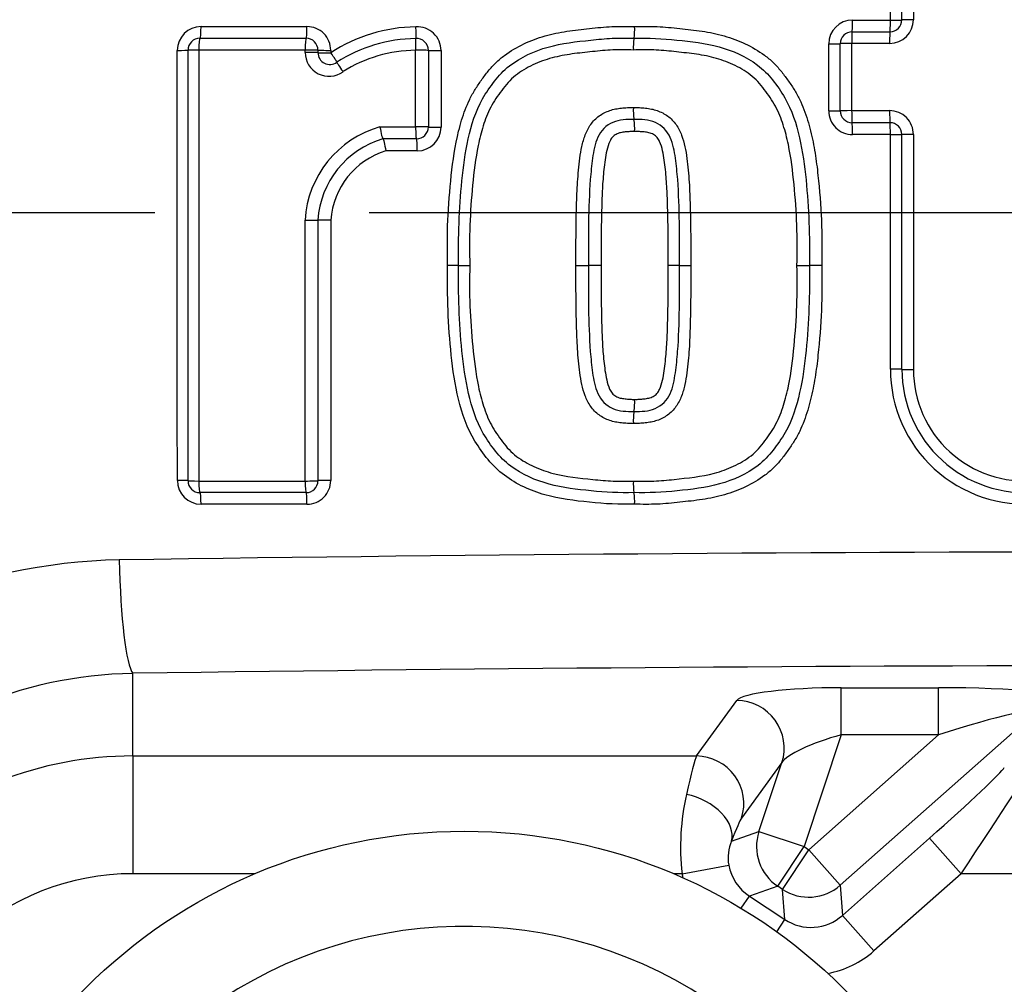
# Model space of a CAD drawing. Units: millimetres. Extents: x -22 to 210, y -8 to 297.
# Drawn here: x 129 to 133, y 186 to 190 of the extents above; entities that cross this region are included whole.
import ezdxf
from ezdxf.lldxf.tags import DXFTag

# ---------------------------------------------------------------- set-up
doc = ezdxf.new("R2010")
doc.units = ezdxf.units.MM
for name, color, linetype in [('Default', 7, 'Continuous'), ('TT0-20-STD', 7, 'Continuous'), ('TT2-01-STD', 7, 'Continuous')]:
    doc.layers.add(name, color=color, linetype=linetype)
tags = doc.linetypes.add('CENTER2', pattern=[28.575, 19.05, -3.175, 3.175, -3.175]).pattern_tags.tags
tags[10:11] = [DXFTag(74, 4), DXFTag(75, 0), DXFTag(340, '0'), DXFTag(46, 0.0), DXFTag(50, 0.0), DXFTag(44, 0.0), DXFTag(45, 0.0)]
tags[8:9] = [DXFTag(74, 4), DXFTag(75, 0), DXFTag(340, '0'), DXFTag(46, 0.0), DXFTag(50, 0.0), DXFTag(44, 0.0), DXFTag(45, 0.0)]
tags[6:7] = [DXFTag(74, 4), DXFTag(75, 0), DXFTag(340, '0'), DXFTag(46, 0.0), DXFTag(50, 0.0), DXFTag(44, 0.0), DXFTag(45, 0.0)]
tags[4:5] = [DXFTag(74, 4), DXFTag(75, 0), DXFTag(340, '0'), DXFTag(46, 0.0), DXFTag(50, 0.0), DXFTag(44, 0.0), DXFTag(45, 0.0)]

# ---------------------------------------------------------------- blocks, each defined once
blk = doc.blocks.new('SEANNOT_GROUP23')
at = {"layer": 'Default', "color": 7, "linetype": 'CENTER2'}
for p, q in [((129.4296, 189.0102), (125.6028, 189.0102)), ((137.5296, 189.0102), (130.3296, 189.0102))]:
    blk.add_line(p, q, dxfattribs=at)
blk = doc.blocks.new('SE2')
at = {"layer": 'TT0-20-STD', "color": 7, "linetype": 'Continuous'}
for p, q in [((132.5201, 189.8212), (132.5201, 189.9667)), ((132.5685, 189.8221), (132.5685, 189.9678)), ((132.617, 189.9689), (132.617, 189.823)), ((132.361, 189.8212), (132.5201, 189.8212)), ((132.3592, 189.7721), (132.5185, 189.7721)), ((129.6186, 189.7448), (130.0645, 189.7448)), ((131.4427, 189.7448), (131.4427, 189.7448)), ((132.2611, 189.4395), (132.2611, 189.7213)), ((132.3092, 189.44), (132.3092, 189.7221)), ((132.5169, 189.7229), (132.3574, 189.7229)), ((132.3574, 189.7229), (132.3574, 189.4405)), ((129.5686, 187.8842), (129.5686, 189.6948)), ((130.0606, 189.6955), (129.6143, 189.6955)), ((130.0606, 189.6852), (130.0606, 189.6955)), ((130.1145, 189.6948), (130.1145, 189.6845)), ((130.1683, 189.6941), (130.1683, 189.6838)), ((130.525, 189.3721), (130.525, 189.6946)), ((130.5785, 189.6939), (130.5785, 189.3718)), ((130.6318, 189.6932), (130.6318, 189.3714)), ((132.3574, 189.4405), (132.5169, 189.4405)), ((131.4427, 189.4036), (131.4427, 189.4036)), ((132.5185, 189.39), (132.3592, 189.39)), ((130.3752, 189.3721), (130.525, 189.3721)), ((130.5285, 189.3218), (130.3874, 189.3218)), ((132.5201, 189.3396), (132.361, 189.3396)), ((132.5685, 188.3528), (132.5685, 189.34)), ((130.5319, 189.2715), (130.4001, 189.2715)), ((130.1145, 188.9806), (130.1145, 187.8842)), ((131.4427, 188.1754), (131.4427, 188.1754)), ((129.6143, 187.8831), (130.0606, 187.8831)), ((130.0645, 187.8342), (129.6186, 187.8342)), ((131.4427, 187.8342), (131.4427, 187.8342)), ((129.3368, 186.7268), (129.3368, 187.0743)), ((132.3138, 186.8157), (132.3138, 187.0138)), ((132.3138, 187.0138), (132.7217, 187.0138)), ((132.7217, 186.8157), (132.7217, 187.0138)), ((131.7054, 186.7268), (131.8751, 186.9605)), ((133.1309, 186.9118), (132.3097, 186.1831)), ((132.3138, 186.8157), (132.1573, 186.3455)), ((132.1771, 186.3325), (132.7217, 186.8157)), ((132.7217, 186.8157), (132.3138, 186.8157)), ((129.3368, 186.7268), (129.3368, 186.2317)), ((129.3368, 186.7268), (131.7054, 186.7268)), ((132.0646, 186.6993), (131.8949, 186.4657)), ((131.9678, 186.4086), (132.0646, 186.6993)), ((131.8526, 186.3688), (131.9678, 186.4086)), ((131.9678, 186.4086), (132.1573, 186.3455)), ((132.3187, 186.0565), (132.6845, 186.3811)), ((132.817, 186.2317), (132.6845, 186.3811)), ((132.0473, 186.1788), (132.1573, 186.3455)), ((132.0671, 186.1658), (132.1771, 186.3325)), ((132.1573, 186.3455), (132.1771, 186.3325)), ((132.3097, 186.1831), (132.1771, 186.3325)), ((131.6445, 186.2317), (131.8407, 186.2678)), ((129.8507, 186.2317), (129.3368, 186.2317)), ((131.6445, 186.2317), (131.6085, 186.2317)), ((132.817, 186.2317), (132.4512, 185.9071)), ((135.0422, 186.2317), (132.817, 186.2317)), ((132.0473, 186.1788), (131.9274, 186.1374)), ((132.0671, 186.1658), (132.0473, 186.1788)), ((132.0761, 186.0392), (132.0671, 186.1658)), ((132.3097, 186.1831), (132.3187, 186.0565)), ((131.8935, 186.0861), (131.9274, 186.1374)), ((131.9274, 186.1374), (132.0761, 186.0392)), ((132.0423, 185.9879), (132.0761, 186.0392)), ((132.4512, 185.9071), (132.3187, 186.0565))]:
    blk.add_line(p, q, dxfattribs=at)
blk.add_circle((130.7296, 184.1602), 2.2502, dxfattribs=at)
for centre, radius, start, end in [((132.361, 189.7213), 0.0999, 90.0012, 179.9998), ((132.5169, 189.8231), 0.1001, 270.0103, 359.9962), ((132.5185, 189.8221), 0.05, 270, 0), ((129.6234, 189.6941), 0.0999, 90.0344, 180.0185), ((130.0685, 189.6942), 0.0999, 359.9865, 89.9924), ((130.5368, 189.1167), 0.6764, 90.8944, 123.0106), ((130.5319, 189.6932), 0.0999, 0.0072, 93.2476), ((131.2201, 189.7819), 0.2257, 350.5557, 3.0745), ((132.3592, 189.7221), 0.05, 90, 180), ((129.6186, 189.6948), 0.05, 90, 180), ((130.0645, 189.6948), 0.05, 0, 90), ((130.5344, 189.113), 0.6309, 90.7924, 122.6488), ((130.5285, 189.6939), 0.05, 0, 93.2481), ((131.6764, 189.7077), 0.2366, 170.9725, 182.948), ((130.1607, 189.6852), 0.1001, 179.995, 306.2338), ((130.1645, 189.6845), 0.05, 180, 306.2317), ((130.5321, 189.109), 0.5857, 90.6896, 122.2168), ((131.6833, 189.4415), 0.2435, 177.0225, 188.9346), ((132.361, 189.4395), 0.0999, 179.9999, 270.0006), ((132.3592, 189.44), 0.05, 180, 270), ((132.5169, 189.3404), 0.1001, 359.9897, 89.9985), ((131.2148, 189.3659), 0.231, 356.8707, 9.4107), ((132.5185, 189.34), 0.05, 0, 90), ((130.4917, 188.9564), 0.4317, 105.6466, 176.7924), ((130.5285, 189.3718), 0.05, 270, 0), ((130.5319, 189.3714), 0.0999, 269.9944, 359.9935), ((130.4939, 188.9569), 0.3801, 106.2586, 176.4207), ((130.4972, 188.9563), 0.3298, 107.1376, 175.7748), ((130.6703, 186.2629), 2.5269, 89.1959, 90.2544), ((130.7413, 191.2865), 2.4972, 269.1855, 270.258), ((131.2125, 191.7118), 2.9226, 269.7321, 270.7683), ((131.2909, 186.0018), 2.788, 89.7189, 90.8058), ((131.5979, 186.4686), 2.3212, 89.1142, 90.2831), ((131.6698, 191.2499), 2.4607, 269.161, 270.2692), ((132.141, 191.4853), 2.6961, 269.7171, 270.8223), ((132.2183, 186.2081), 2.5817, 89.7049, 90.8583), ((133.088, 188.3536), 0.5679, 179.9989, 275.1341), ((133.0871, 188.3528), 0.5186, 180, 275.1319), ((133.0861, 188.3521), 0.4692, 180.0054, 275.1232), ((131.2094, 188.2135), 0.2364, 350.7357, 3.1052), ((131.6877, 188.1373), 0.2479, 171.1612, 182.9678), ((133.9296, 189.0102), 10.5993, 185.64906, 264.35214), ((133.9296, 189.0102), 10.5628, 186.22869, 263.77518), ((133.9296, 189.0102), 10.4558, 186.22869, 263.77518), ((129.6236, 187.8855), 0.0999, 179.9984, 269.9484), ((129.6186, 187.8842), 0.05, 180, 270), ((130.0645, 187.8842), 0.05, 270, 0), ((130.0685, 187.8853), 0.0998, 269.9996, 0.0248), ((131.6749, 187.8711), 0.2351, 177.0767, 189.0174), ((131.2189, 187.7975), 0.2268, 356.9855, 9.3264), ((133.9296, 189.0102), 9.4905, 188.11605, 261.90854), ((133.9296, -128.7521), 316.3378, 89.157763, 90.842237), ((129.3345, 185.0949), 2.4573, 91.2777, 134.1795), ((133.9296, 189.0102), 9.1357, 191.87811, 348.12189), ((133.9296, -135.9302), 323.0372, 89.18537, 90.81463), ((129.3715, 185.2629), 1.8117, 91.0963, 135.3271), ((129.3368, 185.1863), 1.5405, 90, 132.8744), ((132.651, 186.3428), 1.0126, 167.2998, 186.2987), ((132.0127, 186.2988), 0.1747, 156.3683, 190.2119), ((129.3368, 185.1863), 1.0454, 90, 132.8744), ((130.7296, 184.1602), 1.8502, 342.8004, 130.3664)]:
    blk.add_arc(centre, radius, start, end, dxfattribs=at)
for centre, major_axis, ratio, start_param, end_param in [((132.3592, 189.8221), (0, 0.05), 0.036378, 3.141593, 4.693584), ((132.5185, 189.8221), (0, 0.05), 0.032682, 3.141593, 4.693587), ((132.5185, 189.8221), (-0.05, 0), 0.018811, 1.603479, 3.141593), ((132.6185, 189.8221), (-0.05, 0), 0.018555, 4.742344, 6.283185), ((129.6186, 189.7948), (0, 0.05), 0.094888, 3.141593, 4.69512), ((130.0645, 189.7948), (0, 0.05), 0.079405, 3.141593, 4.696271), ((130.5228, 189.7937), (0.0028, -0.0499), 0.067335, 0, 1.551235), ((132.3592, 189.7221), (0, 0.05), 0.035147, 0, 1.554864), ((132.5185, 189.7221), (0, 0.05), 0.032088, 0, 1.554609), ((129.6186, 189.6948), (0, 0.05), 0.086204, 0, 1.557107), ((130.0645, 189.6948), (0, 0.05), 0.077962, 0, 1.556988), ((130.5285, 189.6939), (0.0028, -0.0499), 0.068479, 3.141593, 4.694535), ((132.2592, 189.7221), (-0.05, 0), 0.016511, 1.609517, 3.141593), ((132.3592, 189.7221), (-0.05, 0), 0.015941, 4.747539, 6.283185), ((129.5186, 189.6948), (-0.05, 0), 0.01539, 1.669628, 3.141593), ((129.6186, 189.6948), (-0.05, 0), 0.01374, 4.798692, 6.283185), ((130.0645, 189.6948), (-0.05, 0), 0.01385, 3.141593, 4.790422), ((130.0645, 189.6845), (-0.05, 0), 0.013643, 3.141593, 4.790425), ((130.1645, 189.6948), (-0.05, 0), 0.01394, 0, 1.647311), ((130.1645, 189.6845), (-0.05, 0), 0.013729, 0, 1.647299), ((130.1645, 189.6845), (0.0296, -0.0403), 0.053644, 0, 1.514552), ((130.5285, 189.6939), (-0.05, 0), 0.013979, 3.141593, 4.781815), ((130.6285, 189.6939), (-0.05, 0), 0.013808, 0, 1.637367), ((130.2236, 189.6039), (0.0296, -0.0403), 0.053502, 3.141593, 4.658314), ((132.2592, 189.44), (-0.05, 0), 0.009958, 1.609477, 3.141593), ((132.3592, 189.44), (-0.05, 0), 0.009724, 4.747904, 6.283185), ((132.3592, 189.44), (0, -0.05), 0.03551, 4.702671, 6.283185), ((132.5185, 189.44), (0, -0.05), 0.032519, 4.702485, 6.283185), ((132.3592, 189.34), (0, -0.05), 0.036379, 1.563157, 3.141593), ((132.5185, 189.34), (0, 0.05), 0.032901, 4.7047, 6.283185), ((130.5285, 189.3718), (-0.05, 0), 0.007403, 3.141593, 4.78191), ((130.5285, 189.3718), (0, 0.05), 0.069467, 1.563411, 3.141593), ((130.6285, 189.3718), (-0.05, 0), 0.007329, 0, 1.637606), ((130.5285, 189.2718), (0, 0.05), 0.068389, 4.707129, 6.283185), ((132.5185, 189.34), (0.05, 0), 0.007693, 4.745295, 6.283185), ((132.6185, 189.34), (-0.05, 0), 0.007742, 4.743157, 6.283185), ((130.0645, 188.9806), (0.05, 0), 0.0006, 4.634251, 6.283185), ((130.1645, 188.9806), (0.05, 0), 0.0006, 1.494644, 3.141593), ((132.5185, 188.3528), (0.05, 0), 0.015254, 0, 1.538064), ((132.6185, 188.3528), (-0.05, 0), 0.015173, 0, 1.540544), ((129.5186, 187.8842), (-0.05, 0), 0.025789, 3.141593, 4.611702), ((129.6186, 187.8842), (-0.05, 0), 0.022561, 0, 1.484631), ((129.6186, 187.8842), (0, -0.05), 0.086081, 4.734868, 6.283185), ((130.0645, 187.8842), (0.05, 0), 0.02273, 4.634523, 6.283185), ((130.0645, 187.8842), (0, -0.05), 0.077807, 4.735052, 6.283185), ((130.1645, 187.8842), (0.05, 0), 0.023162, 1.493501, 3.141593), ((129.6186, 187.7842), (0, -0.05), 0.09683, 1.598326, 3.141593), ((130.0645, 187.7842), (0, -0.05), 0.080543, 1.596338, 3.141593), ((129.3368, 187.5694), (0.0081, -0.4999), 0.11495, 4.746393, 6.142621), ((132.2951, 186.9576), (-0.422, -0.0025), 0.133076, 4.667217, 6.185654), ((132.6583, 186.9576), (-0.606, -0.0059), 0.09225, 3.088312, 4.606748), ((131.8751, 186.7624), (0.1618, -0.1175), 0.985252, 0.310839, 2.191717), ((132.6583, 186.7595), (-0.4741, -0.1565), 0.067967, 3.037505, 4.555941), ((132.2951, 186.7595), (0.2322, 0.0705), 0.201311, 1.429184, 2.94762), ((131.6088, 186.2317), (0.1, 0.5), 0.031869, 0.146, 0.846427), ((131.7054, 186.5288), (0.1618, -0.1175), 0.985252, 0.310839, 2.191717), ((132.7933, 186.2317), (0.3385, 0.4999), 0.032496, 4.734393, 6.165563), ((132.6608, 186.3811), (0.3388, 0.2998), 0.03473, 4.751617, 6.182787), ((131.6631, 186.4319), (-0.1868, 0.0714), 0.641893, 3.209899, 4.953141), ((131.7983, 186.1686), (0.1002, 0.3), 0.04971, 0.156223, 0.85665), ((132.1573, 186.3455), (0.0654, -0.189), 0.997825, 4.058942, 5.365836), ((132.0387, 186.3045), (0.1902, 0.0658), 0.993509, 2.9909, 3.79504), ((132.0387, 186.3045), (0.3788, 0.1311), 0.997825, 2.9909, 3.034816), ((132.1771, 186.3325), (0.1995, 0.0142), 0.997825, 4.058942, 5.365836), ((132.186, 186.2073), (-0.0143, 0.2008), 0.993509, 2.488145, 3.79504), ((132.186, 186.2073), (-0.0285, 0.3999), 0.997825, 3.248369, 3.79504)]:
    blk.add_ellipse(centre, major_axis=major_axis, ratio=ratio, start_param=start_param, end_param=end_param, dxfattribs=at)
for points in [[(129.6234, 189.794), (129.7716, 189.794), (129.92, 189.794), (130.0685, 189.794)], [(129.5237, 187.8855), (129.5235, 188.4882), (129.5235, 189.0912), (129.5236, 189.6941)], [(129.6143, 189.6955), (129.6143, 189.0914), (129.6143, 188.4871), (129.6143, 187.8831)], [(132.5201, 188.3536), (132.5201, 188.6822), (132.5201, 189.0109), (132.5201, 189.3396)], [(132.6169, 189.3404), (132.6169, 189.0109), (132.6169, 188.6815), (132.617, 188.352)], [(130.0606, 187.8831), (130.0606, 188.2488), (130.0606, 188.6147), (130.0606, 188.9806)], [(130.1683, 188.9806), (130.1683, 188.6155), (130.1683, 188.2504), (130.1684, 187.8854)], [(130.0685, 187.7855), (129.9201, 187.7855), (129.7717, 187.7856), (129.6235, 187.7856)]]:
    blk.add_open_spline(points, degree=3, dxfattribs=at)
for points, knots in [([(130.6591, 188.7898), (130.6582, 188.853), (130.6578, 188.9162), (130.6632, 189.0424), (130.6682, 189.1053), (130.6816, 189.2308), (130.6907, 189.2937), (130.7135, 189.3851), (130.7225, 189.4152), (130.7393, 189.4593), (130.7454, 189.4738), (130.7592, 189.5023), (130.767, 189.5163), (130.7837, 189.5433), (130.7926, 189.5563), (130.811, 189.5819), (130.8204, 189.5946), (130.8403, 189.6192), (130.8508, 189.631), (130.8738, 189.6532), (130.886, 189.6635), (130.924, 189.6918), (130.9514, 189.7078), (131.009, 189.7351), (131.0386, 189.746), (131.099, 189.7633), (131.1298, 189.7697), (131.1925, 189.7792), (131.2241, 189.7824), (131.2871, 189.7893), (131.3186, 189.7925), (131.3819, 189.7953), (131.4137, 189.7946), (131.4455, 189.794)], [0, 0, 0, 0, 0.125, 0.125, 0.25, 0.25, 0.375, 0.375, 0.4375, 0.4375, 0.46875, 0.46875, 0.5, 0.5, 0.53125, 0.53125, 0.5625, 0.5625, 0.59375, 0.59375, 0.625, 0.625, 0.6875, 0.6875, 0.75, 0.75, 0.8125, 0.8125, 0.875, 0.875, 0.9375, 0.9375, 1, 1, 1, 1]), ([(131.4455, 189.794), (131.4771, 189.7946), (131.5088, 189.7953), (131.5719, 189.7925), (131.6033, 189.7893), (131.666, 189.7824), (131.6974, 189.7792), (131.76, 189.7699), (131.7911, 189.7634), (131.8516, 189.7462), (131.8811, 189.7354), (131.9382, 189.7084), (131.9659, 189.6923), (132.0039, 189.6641), (132.016, 189.654), (132.0389, 189.632), (132.0496, 189.6201), (132.0697, 189.5955), (132.0791, 189.5827), (132.0976, 189.5569), (132.1066, 189.5439), (132.1234, 189.5169), (132.1312, 189.5029), (132.1451, 189.4744), (132.1512, 189.4599), (132.168, 189.4158), (132.1771, 189.3857), (132.1924, 189.3246), (132.1985, 189.2934), (132.2086, 189.231), (132.2125, 189.1997), (132.2225, 189.1055), (132.2275, 189.0426), (132.233, 188.9163), (132.2325, 188.853), (132.2316, 188.7898)], [0, 0, 0, 0, 0.0625, 0.0625, 0.125, 0.125, 0.1875, 0.1875, 0.25, 0.25, 0.3125, 0.3125, 0.375, 0.375, 0.40625, 0.40625, 0.4375, 0.4375, 0.46875, 0.46875, 0.5, 0.5, 0.53125, 0.53125, 0.5625, 0.5625, 0.625, 0.625, 0.6875, 0.6875, 0.75, 0.75, 0.875, 0.875, 1, 1, 1, 1]), ([(130.7058, 188.7895), (130.7041, 188.9082), (130.7076, 189.0274), (130.7254, 189.2045), (130.733, 189.2635), (130.7593, 189.3805), (130.7764, 189.4375), (130.8212, 189.5161), (130.8386, 189.5406), (130.8749, 189.588), (130.8951, 189.61), (130.9672, 189.6663), (131.0239, 189.6917), (131.14, 189.7245), (131.2006, 189.7307), (131.2911, 189.7406), (131.3213, 189.7436), (131.3819, 189.7461), (131.4131, 189.7454), (131.4427, 189.7448)], [0, 0, 0, 0, 0.25, 0.25, 0.375, 0.375, 0.5, 0.5, 0.5625, 0.5625, 0.625, 0.625, 0.75, 0.75, 0.875, 0.875, 0.9375, 0.9375, 1, 1, 1, 1]), ([(131.4427, 189.7448), (131.5029, 189.746), (131.5631, 189.7439), (131.6825, 189.731), (131.7428, 189.7248), (131.8578, 189.6931), (131.9138, 189.6684), (132.0094, 189.5963), (132.0458, 189.5467), (132.1066, 189.4435), (132.1248, 189.3851), (132.1516, 189.2685), (132.1595, 189.2087), (132.1777, 189.0296), (132.1813, 188.9101), (132.1797, 188.7895)], [0, 0, 0, 0, 0.125, 0.125, 0.25, 0.25, 0.375, 0.375, 0.5, 0.5, 0.625, 0.625, 0.75, 0.75, 1, 1, 1, 1]), ([(131.4401, 189.6955), (131.4113, 189.6961), (131.3826, 189.6968), (131.3253, 189.6947), (131.2967, 189.6919), (131.2396, 189.6857), (131.211, 189.6827), (131.1542, 189.675), (131.1261, 189.6697), (131.071, 189.6548), (131.0438, 189.6452), (130.9918, 189.6206), (130.9668, 189.606), (130.9331, 189.579), (130.9227, 189.5692), (130.9039, 189.5482), (130.8952, 189.5371), (130.8784, 189.5144), (130.8702, 189.5029), (130.8545, 189.4793), (130.847, 189.4671), (130.8274, 189.4294), (130.8175, 189.403), (130.8006, 189.3494), (130.7937, 189.322), (130.7766, 189.2389), (130.77, 189.183), (130.7592, 189.071), (130.7552, 189.0149), (130.7511, 188.9021), (130.7517, 188.8457), (130.7525, 188.7893)], [0, 0, 0, 0, 0.0625, 0.0625, 0.125, 0.125, 0.1875, 0.1875, 0.25, 0.25, 0.3125, 0.3125, 0.375, 0.375, 0.40625, 0.40625, 0.4375, 0.4375, 0.46875, 0.46875, 0.5, 0.5, 0.5625, 0.5625, 0.625, 0.625, 0.75, 0.75, 0.875, 0.875, 1, 1, 1, 1]), ([(132.1277, 188.7893), (132.1284, 188.8461), (132.129, 188.903), (132.1249, 189.0164), (132.1208, 189.073), (132.1098, 189.186), (132.103, 189.2428), (132.0855, 189.3259), (132.0785, 189.3534), (132.0655, 189.3938), (132.0607, 189.4072), (132.05, 189.4336), (132.044, 189.4467), (132.0237, 189.4842), (132.0073, 189.5073), (131.9818, 189.5412), (131.973, 189.5523), (131.9535, 189.5732), (131.9428, 189.5827), (131.9091, 189.6087), (131.8842, 189.6229), (131.8326, 189.6467), (131.8059, 189.6559), (131.7514, 189.6703), (131.7233, 189.6754), (131.667, 189.683), (131.6387, 189.6859), (131.5823, 189.692), (131.554, 189.6948), (131.4971, 189.6968), (131.4686, 189.6961), (131.4401, 189.6955)], [0, 0, 0, 0, 0.125, 0.125, 0.25, 0.25, 0.375, 0.375, 0.4375, 0.4375, 0.46875, 0.46875, 0.5, 0.5, 0.5625, 0.5625, 0.59375, 0.59375, 0.625, 0.625, 0.6875, 0.6875, 0.75, 0.75, 0.8125, 0.8125, 0.875, 0.875, 0.9375, 0.9375, 1, 1, 1, 1]), ([(131.1988, 188.7893), (131.1986, 188.8562), (131.1987, 188.9232), (131.2008, 189.0235), (131.2018, 189.057), (131.2043, 189.1238), (131.2064, 189.1572), (131.213, 189.2239), (131.2166, 189.2572), (131.2273, 189.3063), (131.2318, 189.3226), (131.2439, 189.3538), (131.2515, 189.3689), (131.271, 189.3963), (131.2827, 189.4085), (131.3032, 189.4231), (131.3105, 189.4273), (131.3254, 189.435), (131.3331, 189.4384), (131.3489, 189.444), (131.357, 189.446), (131.3734, 189.449), (131.3816, 189.4503), (131.3983, 189.452), (131.4066, 189.4526), (131.4233, 189.4539), (131.4317, 189.4542), (131.4401, 189.4541)], [0, 0, 0, 0, 0.25, 0.25, 0.375, 0.375, 0.5, 0.5, 0.625, 0.625, 0.6875, 0.6875, 0.75, 0.75, 0.8125, 0.8125, 0.84375, 0.84375, 0.875, 0.875, 0.90625, 0.90625, 0.9375, 0.9375, 0.96875, 0.96875, 1, 1, 1, 1]), ([(131.4401, 189.4541), (131.4486, 189.4542), (131.457, 189.4539), (131.4738, 189.4526), (131.4823, 189.452), (131.4991, 189.4503), (131.5074, 189.4489), (131.5241, 189.4458), (131.5322, 189.4437), (131.548, 189.438), (131.5557, 189.4346), (131.5707, 189.4268), (131.5779, 189.4225), (131.5982, 189.4079), (131.6099, 189.3954), (131.6292, 189.3679), (131.6368, 189.3527), (131.6488, 189.3212), (131.6531, 189.3052), (131.6637, 189.2564), (131.6673, 189.2231), (131.6739, 189.1566), (131.6759, 189.1233), (131.6784, 189.0565), (131.6793, 189.0231), (131.6814, 188.9229), (131.6816, 188.8561), (131.6814, 188.7893)], [0, 0, 0, 0, 0.03125, 0.03125, 0.0625, 0.0625, 0.09375, 0.09375, 0.125, 0.125, 0.15625, 0.15625, 0.1875, 0.1875, 0.25, 0.25, 0.3125, 0.3125, 0.375, 0.375, 0.5, 0.5, 0.625, 0.625, 0.75, 0.75, 1, 1, 1, 1]), ([(131.4427, 189.4036), (131.4126, 189.4039), (131.3816, 189.4029), (131.3258, 189.3792), (131.3033, 189.3563), (131.2787, 189.3013), (131.273, 189.2711), (131.2645, 189.2114), (131.2615, 189.1813), (131.2501, 189.0309), (131.2512, 188.9104), (131.2517, 188.7895)], [0, 0, 0, 0, 0.125, 0.125, 0.25, 0.25, 0.375, 0.375, 0.5, 0.5, 1, 1, 1, 1]), ([(131.6338, 188.7895), (131.6342, 188.9099), (131.6353, 189.0305), (131.624, 189.1806), (131.621, 189.2107), (131.6126, 189.2702), (131.6072, 189.2998), (131.5826, 189.3557), (131.5604, 189.3786), (131.5049, 189.4027), (131.4728, 189.4039), (131.4427, 189.4036)], [0, 0, 0, 0, 0.5, 0.5, 0.625, 0.625, 0.75, 0.75, 0.875, 0.875, 1, 1, 1, 1]), ([(130.3752, 189.3721), (130.3774, 189.3591), (130.38, 189.346), (130.3846, 189.3273), (130.3865, 189.3218), (130.3874, 189.3218)], [0, 0, 0, 0, 0.5, 0.5, 1, 1, 1, 1]), ([(131.4455, 189.3533), (131.4388, 189.3533), (131.4322, 189.353), (131.419, 189.352), (131.4124, 189.3516), (131.3993, 189.3502), (131.3927, 189.3492), (131.3798, 189.3465), (131.3736, 189.3437), (131.3647, 189.339), (131.3618, 189.3374), (131.3565, 189.3334), (131.3541, 189.331), (131.3475, 189.3232), (131.344, 189.3174), (131.3351, 189.2991), (131.3314, 189.2862), (131.3221, 189.2467), (131.319, 189.2199), (131.3134, 189.1664), (131.3112, 189.1395), (131.3085, 189.0858), (131.3077, 189.0589), (131.3062, 189.0051), (131.3056, 188.9782), (131.3044, 188.8974), (131.3043, 188.8436), (131.3045, 188.7898)], [0, 0, 0, 0, 0.03125, 0.03125, 0.0625, 0.0625, 0.09375, 0.09375, 0.125, 0.125, 0.140625, 0.140625, 0.15625, 0.15625, 0.1875, 0.1875, 0.25, 0.25, 0.375, 0.375, 0.5, 0.5, 0.625, 0.625, 0.75, 0.75, 1, 1, 1, 1]), ([(131.5864, 188.7898), (131.5866, 188.8435), (131.5866, 188.8973), (131.5854, 188.9779), (131.5848, 189.0048), (131.5833, 189.0585), (131.5825, 189.0853), (131.5798, 189.139), (131.5776, 189.1658), (131.572, 189.2192), (131.569, 189.246), (131.5598, 189.2853), (131.5561, 189.2984), (131.5474, 189.3166), (131.544, 189.3223), (131.5376, 189.3302), (131.5353, 189.3326), (131.5301, 189.3368), (131.5272, 189.3385), (131.5184, 189.3432), (131.5123, 189.3461), (131.4991, 189.3491), (131.4924, 189.3501), (131.4791, 189.3515), (131.4724, 189.352), (131.459, 189.353), (131.4522, 189.3533), (131.4455, 189.3533)], [0, 0, 0, 0, 0.25, 0.25, 0.375, 0.375, 0.5, 0.5, 0.625, 0.625, 0.75, 0.75, 0.8125, 0.8125, 0.84375, 0.84375, 0.859375, 0.859375, 0.875, 0.875, 0.90625, 0.90625, 0.9375, 0.9375, 0.96875, 0.96875, 1, 1, 1, 1]), ([(130.3875, 189.3218), (130.3884, 189.3218), (130.3903, 189.3162), (130.3949, 189.2976), (130.3977, 189.2844), (130.4001, 189.2715)], [0, 0, 0, 0, 0.5, 0.5, 1, 1, 1, 1]), ([(131.4454, 187.7855), (131.3821, 187.7843), (131.3187, 187.7868), (131.1928, 187.8005), (131.1298, 187.8073), (131.0074, 187.8424), (130.9493, 187.8686), (130.8467, 187.9454), (130.8078, 187.997), (130.7413, 188.1048), (130.7204, 188.1659), (130.6902, 188.2882), (130.6814, 188.3503), (130.6615, 188.5375), (130.6573, 188.6637), (130.6591, 188.7898)], [0, 0, 0, 0, 0.125, 0.125, 0.25, 0.25, 0.375, 0.375, 0.5, 0.5, 0.625, 0.625, 0.75, 0.75, 1, 1, 1, 1]), ([(131.4427, 187.8342), (131.3828, 187.833), (131.3227, 187.8351), (131.2035, 187.848), (131.1436, 187.854), (131.0287, 187.8856), (130.9724, 187.9102), (130.8767, 187.9821), (130.8401, 188.0317), (130.779, 188.1351), (130.7608, 188.1934), (130.7339, 188.3101), (130.7259, 188.3701), (130.7077, 188.5493), (130.7041, 188.6696), (130.7058, 188.7895)], [0, 0, 0, 0, 0.125, 0.125, 0.25, 0.25, 0.375, 0.375, 0.5, 0.5, 0.625, 0.625, 0.75, 0.75, 1, 1, 1, 1]), ([(130.7525, 188.7893), (130.7517, 188.7324), (130.7511, 188.6755), (130.7553, 188.562), (130.7594, 188.5054), (130.7704, 188.3923), (130.7773, 188.3355), (130.7948, 188.2522), (130.8018, 188.2247), (130.8149, 188.1843), (130.8196, 188.1709), (130.8304, 188.1445), (130.8364, 188.1314), (130.8569, 188.0938), (130.8733, 188.0707), (130.8989, 188.0368), (130.9078, 188.0257), (130.9273, 188.0049), (130.9382, 187.9953), (130.972, 187.9694), (130.9965, 187.9554), (131.0484, 187.9317), (131.0753, 187.9224), (131.1571, 187.901), (131.2138, 187.8957), (131.2984, 187.8866), (131.3266, 187.8838), (131.3833, 187.8818), (131.4117, 187.8825), (131.4401, 187.8831)], [0, 0, 0, 0, 0.125, 0.125, 0.25, 0.25, 0.375, 0.375, 0.4375, 0.4375, 0.46875, 0.46875, 0.5, 0.5, 0.5625, 0.5625, 0.59375, 0.59375, 0.625, 0.625, 0.6875, 0.6875, 0.75, 0.75, 0.875, 0.875, 0.9375, 0.9375, 1, 1, 1, 1]), ([(131.4401, 188.1245), (131.4317, 188.1244), (131.4233, 188.1247), (131.4065, 188.126), (131.3981, 188.1266), (131.3814, 188.1283), (131.3731, 188.1296), (131.3566, 188.1327), (131.3485, 188.1347), (131.3327, 188.1404), (131.3249, 188.1439), (131.3099, 188.1516), (131.3027, 188.1558), (131.2823, 188.1705), (131.2704, 188.183), (131.2511, 188.2105), (131.2433, 188.2259), (131.2314, 188.2573), (131.2271, 188.2733), (131.2165, 188.322), (131.2129, 188.3553), (131.2063, 188.4219), (131.2043, 188.4552), (131.2018, 188.522), (131.2008, 188.5554), (131.1987, 188.6556), (131.1986, 188.7225), (131.1988, 188.7893)], [0, 0, 0, 0, 0.03125, 0.03125, 0.0625, 0.0625, 0.09375, 0.09375, 0.125, 0.125, 0.15625, 0.15625, 0.1875, 0.1875, 0.25, 0.25, 0.3125, 0.3125, 0.375, 0.375, 0.5, 0.5, 0.625, 0.625, 0.75, 0.75, 1, 1, 1, 1]), ([(131.2517, 188.7895), (131.2512, 188.669), (131.2501, 188.5484), (131.2615, 188.3982), (131.2644, 188.3681), (131.2729, 188.3086), (131.2783, 188.2791), (131.303, 188.2231), (131.3254, 188.2002), (131.3813, 188.1762), (131.4126, 188.1752), (131.4427, 188.1754)], [0, 0, 0, 0, 0.5, 0.5, 0.625, 0.625, 0.75, 0.75, 0.875, 0.875, 1, 1, 1, 1]), ([(131.3045, 188.7898), (131.3043, 188.7361), (131.3044, 188.6824), (131.3056, 188.6019), (131.3061, 188.5751), (131.3076, 188.5214), (131.3085, 188.4946), (131.3111, 188.441), (131.3133, 188.4142), (131.3189, 188.3608), (131.3219, 188.3341), (131.3309, 188.295), (131.3346, 188.2819), (131.3431, 188.2636), (131.3465, 188.2578), (131.3529, 188.2499), (131.3551, 188.2474), (131.3603, 188.2431), (131.3633, 188.2413), (131.3722, 188.2365), (131.3784, 188.2335), (131.3916, 188.2305), (131.3983, 188.2295), (131.4117, 188.228), (131.4185, 188.2276), (131.4319, 188.2265), (131.4387, 188.2262), (131.4455, 188.2263)], [0, 0, 0, 0, 0.25, 0.25, 0.375, 0.375, 0.5, 0.5, 0.625, 0.625, 0.75, 0.75, 0.8125, 0.8125, 0.84375, 0.84375, 0.859375, 0.859375, 0.875, 0.875, 0.90625, 0.90625, 0.9375, 0.9375, 0.96875, 0.96875, 1, 1, 1, 1]), ([(131.4401, 187.8831), (131.4687, 187.8825), (131.4973, 187.8818), (131.5545, 187.8839), (131.583, 187.8867), (131.6684, 187.8959), (131.7254, 187.9012), (131.8088, 187.9236), (131.8357, 187.9331), (131.8871, 187.9572), (131.9118, 187.9715), (131.9459, 187.9985), (131.9564, 188.0082), (131.9754, 188.0292), (131.9842, 188.0404), (132.0011, 188.0631), (132.0093, 188.0746), (132.0251, 188.0982), (132.0326, 188.1105), (132.0525, 188.1484), (132.0624, 188.1748), (132.0794, 188.2285), (132.0864, 188.2561), (132.1035, 188.3395), (132.1101, 188.3954), (132.1209, 188.5075), (132.125, 188.5637), (132.129, 188.6763), (132.1284, 188.7328), (132.1277, 188.7893)], [0, 0, 0, 0, 0.0625, 0.0625, 0.125, 0.125, 0.25, 0.25, 0.3125, 0.3125, 0.375, 0.375, 0.40625, 0.40625, 0.4375, 0.4375, 0.46875, 0.46875, 0.5, 0.5, 0.5625, 0.5625, 0.625, 0.625, 0.75, 0.75, 0.875, 0.875, 1, 1, 1, 1]), ([(131.6814, 188.7893), (131.6816, 188.7223), (131.6814, 188.6554), (131.6793, 188.555), (131.6784, 188.5216), (131.6759, 188.4547), (131.6738, 188.4213), (131.6672, 188.3546), (131.6636, 188.3213), (131.6528, 188.2723), (131.6484, 188.256), (131.6363, 188.2247), (131.6286, 188.2097), (131.6092, 188.1823), (131.5975, 188.1701), (131.5769, 188.1554), (131.5697, 188.1513), (131.5548, 188.1436), (131.5471, 188.1402), (131.5313, 188.1346), (131.5232, 188.1326), (131.5068, 188.1296), (131.4986, 188.1283), (131.4819, 188.1265), (131.4736, 188.126), (131.4569, 188.1247), (131.4485, 188.1244), (131.4401, 188.1245)], [0, 0, 0, 0, 0.25, 0.25, 0.375, 0.375, 0.5, 0.5, 0.625, 0.625, 0.6875, 0.6875, 0.75, 0.75, 0.8125, 0.8125, 0.84375, 0.84375, 0.875, 0.875, 0.90625, 0.90625, 0.9375, 0.9375, 0.96875, 0.96875, 1, 1, 1, 1]), ([(132.1797, 188.7895), (132.1813, 188.6705), (132.1778, 188.5509), (132.1599, 188.3732), (132.1522, 188.3139), (132.1256, 188.1969), (132.1084, 188.1397), (132.063, 188.061), (132.0456, 188.0367), (132.0091, 187.9893), (131.9885, 187.9674), (131.9158, 187.9114), (131.861, 187.8871), (131.7439, 187.8543), (131.6837, 187.8482), (131.5636, 187.8351), (131.5022, 187.833), (131.4427, 187.8342)], [0, 0, 0, 0, 0.25, 0.25, 0.375, 0.375, 0.5, 0.5, 0.5625, 0.5625, 0.625, 0.625, 0.75, 0.75, 0.875, 0.875, 1, 1, 1, 1]), ([(131.4427, 188.1754), (131.4729, 188.1752), (131.5038, 188.1762), (131.5596, 188.1999), (131.582, 188.2227), (131.6067, 188.2777), (131.6124, 188.3078), (131.621, 188.3675), (131.6239, 188.3977), (131.6353, 188.5481), (131.6342, 188.6687), (131.6338, 188.7895)], [0, 0, 0, 0, 0.125, 0.125, 0.25, 0.25, 0.375, 0.375, 0.5, 0.5, 1, 1, 1, 1]), ([(132.2316, 188.7898), (132.2325, 188.7267), (132.233, 188.6637), (132.2276, 188.5376), (132.2226, 188.4748), (132.2126, 188.3808), (132.2087, 188.3496), (132.1987, 188.2873), (132.1926, 188.2562), (132.1775, 188.1953), (132.1685, 188.1653), (132.1519, 188.1214), (132.1458, 188.1069), (132.1322, 188.0786), (132.1245, 188.0646), (132.1078, 188.0375), (132.0989, 188.0244), (132.0804, 187.9986), (132.071, 187.9858), (132.0511, 187.9611), (132.0405, 187.9492), (132.0176, 187.9269), (132.0054, 187.9167), (131.9674, 187.8882), (131.94, 187.8721), (131.8825, 187.8447), (131.8529, 187.8338), (131.7924, 187.8164), (131.7615, 187.8099), (131.6987, 187.8004), (131.6671, 187.7972), (131.604, 187.7903), (131.5724, 187.7871), (131.509, 187.7843), (131.4772, 187.7849), (131.4454, 187.7855)], [0, 0, 0, 0, 0.125, 0.125, 0.25, 0.25, 0.3125, 0.3125, 0.375, 0.375, 0.4375, 0.4375, 0.46875, 0.46875, 0.5, 0.5, 0.53125, 0.53125, 0.5625, 0.5625, 0.59375, 0.59375, 0.625, 0.625, 0.6875, 0.6875, 0.75, 0.75, 0.8125, 0.8125, 0.875, 0.875, 0.9375, 0.9375, 1, 1, 1, 1]), ([(131.4455, 188.2263), (131.4521, 188.2262), (131.4587, 188.2265), (131.4719, 188.2275), (131.4785, 188.228), (131.4917, 188.2293), (131.4983, 188.2304), (131.5112, 188.2331), (131.5174, 188.2359), (131.5263, 188.2405), (131.5292, 188.2422), (131.5345, 188.2462), (131.5369, 188.2487), (131.5435, 188.2564), (131.547, 188.2622), (131.5559, 188.2805), (131.5596, 188.2935), (131.5689, 188.3329), (131.5719, 188.3597), (131.5775, 188.4132), (131.5798, 188.4401), (131.5825, 188.4938), (131.5833, 188.5207), (131.5848, 188.5745), (131.5854, 188.6014), (131.5866, 188.6821), (131.5866, 188.7359), (131.5864, 188.7898)], [0, 0, 0, 0, 0.03125, 0.03125, 0.0625, 0.0625, 0.09375, 0.09375, 0.125, 0.125, 0.140625, 0.140625, 0.15625, 0.15625, 0.1875, 0.1875, 0.25, 0.25, 0.375, 0.375, 0.5, 0.5, 0.625, 0.625, 0.75, 0.75, 1, 1, 1, 1])]:
    blk.add_open_spline(points, degree=3, knots=knots, dxfattribs=at)
at = {"layer": 'TT2-01-STD', "color": 7, "linetype": 'Continuous'}
blk.add_arc((133.9296, 189.0102), 10.6, 186.2738, 263.5427, dxfattribs=at)

msp = doc.modelspace()

# ---------------------------------------------------------------- block references
at = {"layer": 'Default'}
for name in ['SE2', 'SEANNOT_GROUP23']:
    msp.add_blockref(name, (0, 0), dxfattribs=at)

doc.saveas('drawing.dxf')
